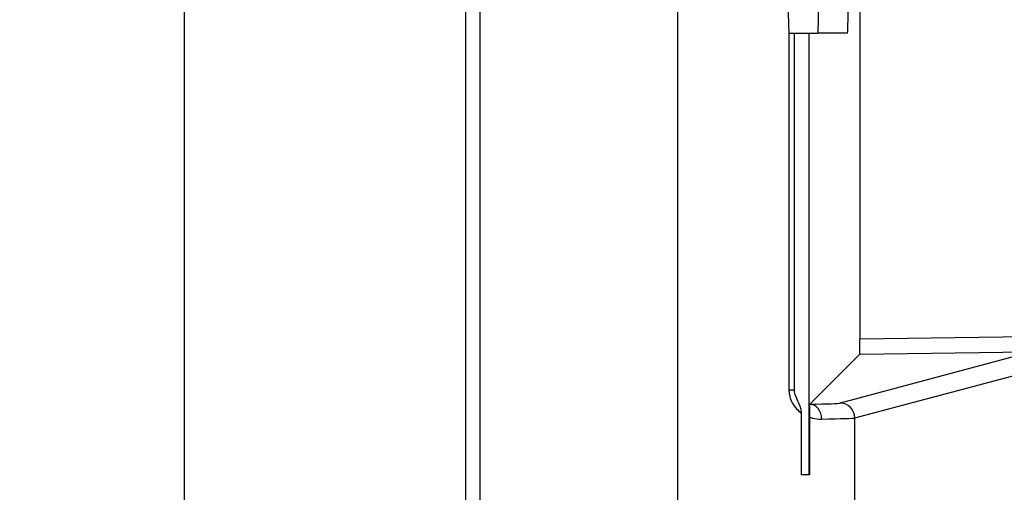
# Model space of a CAD drawing. Units: millimetres. Extents: x 155 to 2090, y 19 to 2724.
# Drawn here: x 373 to 406, y 795 to 811 of the extents above; entities that cross this region are included whole.
import ezdxf

# ---------------------------------------------------------------- set-up
doc = ezdxf.new("R2010")
doc.units = ezdxf.units.MM
doc.header["$LTSCALE"] = 10
doc.layers.add('Dimensions(Hillmar_metric)', color=7, linetype='Continuous', lineweight=13)
doc.layers.add('Visible Edges(Hillmar_metric)', color=7, linetype='Continuous', lineweight=25)
doc.layers.add('Visible Tangent Edges(Hillmar_Metric)', color=7, linetype='Continuous', lineweight=25, true_color=0xc0c0c0)
doc.styles.add('Hillmar_metric_Dimensions', font='arial.ttf')
doc.dimstyles.new('DEFAULT-ISO-Method 1b-Hillmar_metric', dxfattribs={"dimscale": 10, "dimtxt": 2, "dimasz": 2.5, "dimexe": 1, "dimexo": 1, "dimgap": 0.25, "dimtad": 1, "dimtih": 1, "dimtoh": 1, "dimrnd": 1e-08, "dimdsep": 46, "dimtxsty": 'Hillmar_metric_Dimensions', "dimcen": 0.09, "dimdle": 8, "dimclrd": 7, "dimclre": 7, "dimclrt": 7, "dimazin": 2, "dimtfac": 0.75, "dimtmove": 0, "dimatfit": 3, "dimfxl": 1, "dimtolj": 1, "dimlwd": 9, "dimlwe": 9, "dimarcsym": 0})

# ---------------------------------------------------------------- blocks, each defined once
blk = doc.blocks.new('*D27')
at = {"layer": 'Defpoints', "color": 0, "linetype": 'Continuous', "transparency": 16777216}
for p in [(305.076, 950.371), (423.057, 950.371), (385.076, 467.683)]:
    blk.add_point(p, dxfattribs=at)
at = {"layer": 'Dimensions(Hillmar_metric)', "color": 7, "linetype": 'Continuous', "lineweight": 9, "transparency": 16777216}
for p, q in [((413.057, 950.371), (295.076, 950.371)), ((305.076, 925.371), (305.076, 721.698)), ((305.076, 492.683), (305.076, 696.357)), ((375.076, 467.683), (295.076, 467.683))]:
    blk.add_line(p, q, dxfattribs=at)
at = {"layer": 'Dimensions(Hillmar_metric)', "color": 7, "linetype": 'Continuous', "transparency": 16777216}
for points in [[(300.909, 925.371), (309.242, 925.371), (305.076, 950.371)], [(300.909, 492.683), (309.242, 492.683), (305.076, 467.683)]]:
    blk.add_solid(points, dxfattribs=at)
at = {"layer": 'Dimensions(Hillmar_metric)', "color": 7, "linetype": 'Continuous', "lineweight": 13, "transparency": 16777216, "insert": (305.076, 709.027), "char_height": 20, "attachment_point": 5, "style": 'Hillmar_metric_Dimensions'}
blk.add_mtext('\\A1;545', dxfattribs=at)

msp = doc.modelspace()

# ---------------------------------------------------------------- linework, layer by layer
at = {"layer": 'Visible Edges(Hillmar_metric)'}
for p, q in [((378.5757, 683.279), (378.5757, 891.7181)), ((388.0757, 879.9526), (388.0757, 759.9746)), ((401.4111, 845.622), (401.4111, 800.2831)), ((399.0111, 810.6271), (399.9885, 810.6271)), ((399.1969, 798.5738), (399.1969, 810.6271)), ((399.6969, 795.7051), (399.6969, 810.6271)), ((400.9884, 810.6271), (399.9885, 810.6271)), ((401.4012, 799.7781), (399.712, 798.0889)), ((399.4374, 795.7051), (399.4374, 797.7893)), ((399.7008, 797.6556), (399.7008, 795.7051)), ((399.7008, 795.7051), (399.4374, 795.7051))]:
    msp.add_line(p, q, dxfattribs=at)
for centre, major_axis, ratio, start_param, end_param in [((399.0111, 813.1271), (0, -2.5), 0.0139622, 4.712389, 6.2831853), ((399.9885, 813.1271), (0, -2.5), 0.0139622, 0, 1.5707963), ((400.9884, 813.1271), (0, -2.5), 0.0139622, 0, 1.5707963), ((401.4011, 800.278), (-0.0001, -0.5001), 0.020024, 0.0200295, 1.5809529), ((399.6969, 798.5738), (0, -0.5), 0.9998051, 4.712389, 4.7292099)]:
    msp.add_ellipse(centre, major_axis=major_axis, ratio=ratio, start_param=start_param, end_param=end_param, dxfattribs=at)
for points, knots in [([(399.4374, 797.7893), (399.4374, 797.8611), (399.4202, 797.9308), (399.3752, 798.0612), (399.3437, 798.1276), (399.2777, 798.2671), (399.2433, 798.3399), (399.2123, 798.4454), (399.2054, 798.4764), (399.1988, 798.5271), (399.1973, 798.5462), (399.197, 798.5654)], [-0.077438997, -0.077438997, -0.077438997, -0.077438997, -0.059101531, -0.059101531, -0.038772822, -0.038772822, -0.015364174, -0.015364174, -0.005763251, -0.005763251, 0, 0, 0, 0]), ([(399.712, 798.0889), (399.7105, 798.0873), (399.7089, 798.079), (399.7063, 798.0446), (399.7051, 798.0215), (399.7033, 797.9607), (399.7027, 797.9295), (399.7017, 797.8582), (399.7013, 797.8224), (399.7009, 797.7419), (399.7008, 797.6992), (399.7008, 797.6556)], [-0.10008054, -0.10008054, -0.10008054, -0.10008054, -0.06786991, -0.06786991, -0.04296098, -0.04296098, -0.02617216, -0.02617216, -0.01308714, -0.01308714, 0, 0, 0, 0])]:
    msp.add_open_spline(points, degree=3, knots=knots, dxfattribs=at)
msp.add_open_spline([(399.712, 798.0889), (399.712, 798.0889), (399.712, 798.0889), (399.712, 798.0889)], degree=3, dxfattribs=at)
at = {"layer": 'Visible Tangent Edges(Hillmar_Metric)'}
for p, q in [((388.5757, 759.9746), (388.5757, 877.8943)), ((395.2439, 863.5101), (395.2439, 753.9471)), ((399.0109, 810.6271), (399.0109, 798.5738)), ((407.6598, 800.3704), (401.4111, 800.2831)), ((407.2288, 799.8595), (400.7364, 798.1296)), ((401.4012, 799.7781), (407.2288, 799.8595)), ((401.2357, 797.6297), (407.7281, 799.3595)), ((399.0109, 798.5738), (399.1969, 798.5738)), ((401.2357, 794.4526), (401.2357, 797.6297))]:
    msp.add_line(p, q, dxfattribs=at)
for centre, major_axis, ratio, start_param, end_param in [((395.2439, 798.1336), (-5.5, 0), 0.0139635, 2.5190023, 3.0892328), ((399.7119, 797.5889), (-0.0097, 0.4999), 0.8123003, 4.69659, 6.2590064), ((400.7364, 797.6297), (-0.1287, 0.4831), 0.9985325, 4.4523631, 6.0224287), ((395.2439, 797.6337), (6, 0), 0.0127999, 5.660564, 6.2308254)]:
    msp.add_ellipse(centre, major_axis=major_axis, ratio=ratio, start_param=start_param, end_param=end_param, dxfattribs=at)
for points, knots in [([(399.0109, 798.5738), (399.0109, 798.5222), (399.0154, 798.4701), (399.0384, 798.3372), (399.0635, 798.2591), (399.1416, 798.0921), (399.2002, 798.0082), (399.3191, 797.8801), (399.3774, 797.8307), (399.4374, 797.7893)], [0, 0, 0, 0, 0.015492341, 0.015492341, 0.040280087, 0.040280087, 0.072504156, 0.072504156, 0.098510847, 0.098510847, 0.098510847, 0.098510847]), ([(399.7008, 797.6556), (399.7354, 797.6434), (399.7699, 797.6331), (399.9128, 797.5973), (400.0188, 797.5871), (400.1181, 797.5889)], [0.135821357, 0.135821357, 0.135821357, 0.135821357, 0.150442866, 0.150442866, 0.197247593, 0.197247593, 0.197247593, 0.197247593])]:
    msp.add_open_spline(points, degree=3, knots=knots, dxfattribs=at)

# ---------------------------------------------------------------- dimensions: what is measured, and where the dimension line sits
at = {"layer": 'Dimensions(Hillmar_metric)', "color": 7, "linetype": 'Continuous', "lineweight": 13}
dim = msp.add_linear_dim(base=(305.0757, 950.3713), p1=(385.0757, 467.683), p2=(423.0566, 950.3713), angle=90, dimstyle='DEFAULT-ISO-Method 1b-Hillmar_metric', override={"dimgap": 0.25, "dimdec": 2, "dimlfac": 1.129093, "dimtol": 0, "dimlim": 0, "dimtp": 0, "dimtm": 0, "dimtdec": 2, "dimtofl": 0, "dimatfit": 1}, dxfattribs=at)
dim.commit()
dim.dimension.update_dxf_attribs({"geometry": '*D27', "text_midpoint": (305.0757, 709.0271), "dimtype": 160})

doc.saveas('drawing.dxf')
